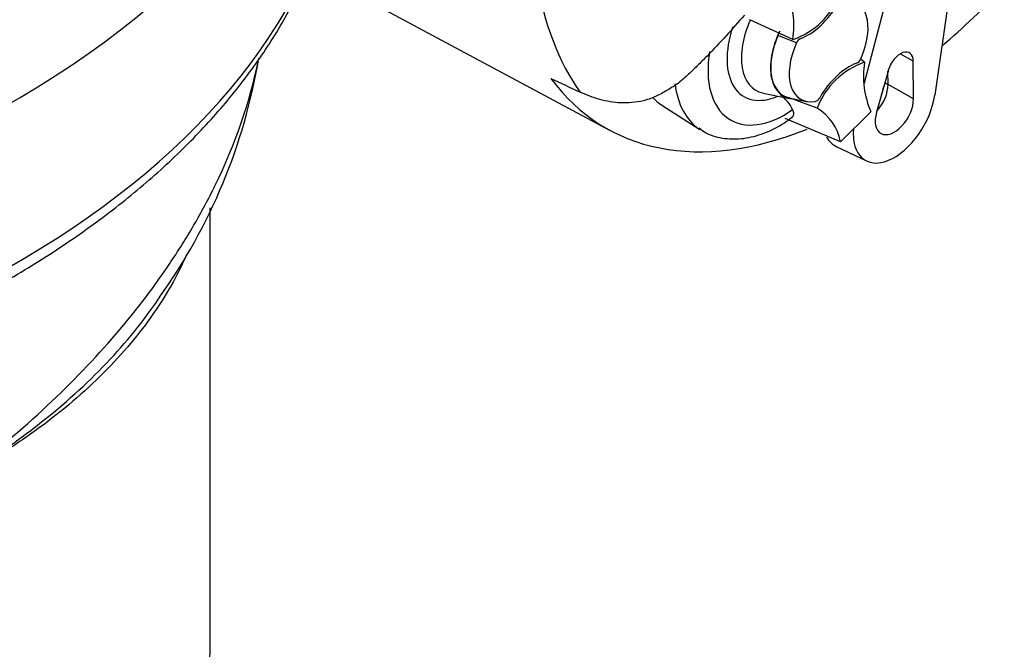
# Model space of a CAD drawing. Units: millimetres. Extents: x 0 to 594, y 0 to 420.
# Drawn here: x 417 to 431, y 341 to 350 of the extents above; entities that cross this region are included whole.
import ezdxf

# ---------------------------------------------------------------- set-up
doc = ezdxf.new("R2010")
doc.units = ezdxf.units.MM
for name, color, linetype in [('GB-IW10-SPURBOX_', 7, 'Continuous'), ('PART4', 7, 'Continuous'), ('TSH-1', 7, 'Continuous')]:
    doc.layers.add(name, color=color, linetype=linetype)

# ---------------------------------------------------------------- blocks, each defined once
blk = doc.blocks.new('SE6')
at = {"layer": 'GB-IW10-SPURBOX_', "color": 7, "linetype": 'Continuous'}
blk.add_line((419.374, 341.22), (419.374, 347.457), dxfattribs=at)
blk.add_arc((412.077, 350.915), 8.097, 324.322, 350.4895, dxfattribs=at)
for centre, major_axis, start_param, end_param in [((405.346, 355.475), (15.917, 0), 2.919264, 5.82891), ((405.346, 353.161), (15.917, 0), 3.27819, 6.029118), ((407.291, 341.22), (12.083, 0), 3.141593, 6.283185)]:
    blk.add_ellipse(centre, major_axis=major_axis, ratio=0.57735, start_param=start_param, end_param=end_param, dxfattribs=at)
for points, knots in [([(389.595, 351.835), (389.637, 351.661), (389.724, 351.301), (389.971, 350.683), (390.313, 350.026), (390.741, 349.382), (391.246, 348.758), (391.829, 348.158), (392.486, 347.585), (393.212, 347.043), (394.004, 346.535), (394.857, 346.062), (395.765, 345.629), (396.725, 345.237), (397.731, 344.887), (398.777, 344.582), (399.857, 344.323), (400.967, 344.111), (402.099, 343.948), (403.249, 343.833), (404.41, 343.768), (405.575, 343.753), (406.74, 343.788), (407.897, 343.872), (409.04, 344.006), (410.164, 344.189), (411.263, 344.419), (412.33, 344.696), (413.361, 345.019), (414.349, 345.386), (415.29, 345.794), (416.178, 346.244), (417.009, 346.731), (417.777, 347.255), (418.479, 347.812), (419.11, 348.4), (419.667, 349.016), (420.144, 349.655), (420.513, 350.267), (420.701, 350.664), (420.776, 350.841)], [0, 0, 0, 0, 0.0172784, 0.0423725, 0.0675951, 0.0929637, 0.1184718, 0.1440966, 0.1698078, 0.1955753, 0.2213741, 0.2471855, 0.2729939, 0.2987929, 0.3245792, 0.3503521, 0.3761121, 0.4018605, 0.4275993, 0.4533308, 0.4790573, 0.5047814, 0.5305057, 0.556232, 0.5819628, 0.6077007, 0.6334482, 0.659208, 0.6849822, 0.7107729, 0.7365815, 0.7624083, 0.7882518, 0.8141079, 0.8399667, 0.8658109, 0.8916182, 0.9173591, 0.9429997, 0.9627909, 0.9627909, 0.9627909, 0.9627909]), ([(415.835, 343.636), (416.245, 343.941), (416.634, 344.262), (417.353, 344.923), (417.682, 345.262), (418.285, 345.955), (418.557, 346.309), (418.922, 346.85), (419.037, 347.033), (419.251, 347.401), (419.35, 347.586), (419.732, 348.366), (419.938, 348.96), (420.057, 349.549)], [0, 0, 0, 0, 0.125, 0.125, 0.25, 0.25, 0.375, 0.375, 0.4375, 0.4375, 0.5, 0.5, 0.7011063, 0.7011063, 0.7011063, 0.7011063]), ([(419.029, 346.776), (418.975, 346.652), (418.914, 346.529), (418.765, 346.259), (418.673, 346.112), (418.372, 345.677), (418.136, 345.396), (417.592, 344.851), (417.283, 344.587), (416.774, 344.214), (416.597, 344.093), (416.32, 343.918), (416.226, 343.86), (416.033, 343.746), (415.934, 343.69), (415.835, 343.636)], [0.5117171, 0.5117171, 0.5117171, 0.5117171, 0.5625, 0.5625, 0.625, 0.625, 0.75, 0.75, 0.875, 0.875, 0.9375, 0.9375, 0.96875, 0.96875, 1, 1, 1, 1]), ([(415.835, 343.636), (416.036, 343.757), (416.233, 343.883), (416.609, 344.142), (416.789, 344.274), (417.307, 344.681), (417.621, 344.964), (418.185, 345.555), (418.432, 345.859), (418.649, 346.178), (418.655, 346.186), (418.66, 346.194)], [0, 0, 0, 0, 0.0625, 0.0625, 0.125, 0.125, 0.25, 0.25, 0.375, 0.375, 0.3782187, 0.3782187, 0.3782187, 0.3782187])]:
    blk.add_open_spline(points, degree=3, knots=knots, dxfattribs=at)
at = {"layer": 'PART4', "color": 7, "linetype": 'Continuous'}
for p, q in [((414.823, 354.026), (425.041, 348.555)), ((429.888, 350.802), (429.639, 349.056)), ((428.643, 349.228), (428.994, 350.562)), ((427.626, 349.842), (427.021, 350.122)), ((427.68, 349.793), (427.417, 349.897)), ((428.644, 349.52), (428.586, 349.562)), ((429.334, 349.536), (429.149, 349.639)), ((429.337, 349.003), (429.334, 349.536)), ((428.981, 349.408), (428.813, 348.812)), ((428.977, 349.204), (428.976, 349.392)), ((428.931, 349.231), (428.977, 349.204)), ((429.337, 349.003), (428.977, 349.204)), ((427.208, 349.084), (427.582, 349.008)), ((427.584, 349.013), (427.822, 348.965)), ((427.973, 348.868), (427.592, 349.012)), ((425.774, 348.911), (426.312, 348.569)), ((428.301, 348.395), (427.521, 348.725)), ((428.734, 348.816), (428.301, 348.395)), ((428.243, 348.329), (428.672, 348.122))]:
    blk.add_line(p, q, dxfattribs=at)
for centre, radius, start, end in [((426.386, 350.04), 1.256, 350.9237, 23.7525), ((427.275, 350.874), 1.091, 288.7637, 339.5512), ((427.524, 349.856), 0.115, 139.6825, 158.984), ((427.789, 349.748), 0.118, 114.048, 157.7016), ((428.481, 349.613), 0.118, 294.048, 337.7016), ((428.995, 348.487), 1.091, 108.7637, 159.5512), ((429.884, 349.322), 1.256, 170.9237, 203.7525), ((427.164, 348.642), 0.505, 24.0945, 55.2608), ((427.914, 349.064), 0.105, 286.7306, 333.7341), ((427.62, 348.273), 0.692, 10.1587, 59.3494)]:
    blk.add_arc(centre, radius, start, end, dxfattribs=at)
for centre, major_axis, ratio, start_param, end_param in [((429.046, 354.632), (-3.625, -6.279), 0.57735, 5.670838, 6.025045), ((428.606, 354.886), (3.633, 6.293), 0.57735, 4.14906, 4.330478), ((428.135, 349.681), (-0.395, -0.685), 0.57735, 1.736385, 3.578978), ((427.846, 350.586), (-0.417, -0.722), 0.57735, 0.605305, 1.568465), ((427.604, 349.987), (0.499, 0.864), 0.57735, 1.746184, 3.320382), ((427.516, 350.038), (0.58, 1.004), 0.57735, 1.910053, 3.806377), ((427.929, 349.8), (0.434, 0.752), 0.57735, 1.769775, 3.332214), ((427.929, 349.8), (0.437, 0.758), 0.57735, 1.692014, 3.450695), ((428.135, 349.681), (0.395, 0.685), 0.57735, 1.736385, 3.578978), ((427.516, 350.038), (0.771, 1.335), 0.57735, 2.155542, 4.027515), ((429.151, 349.429), (-0.129, -0.224), 0.57735, 2.362007, 5.126367), ((428.424, 348.775), (0.417, 0.722), 0.57735, 0.605305, 1.568465), ((428.606, 354.886), (3.633, 6.293), 0.57735, 2.896262, 3.775475), ((414.421, 363.014), (35.593, -20.166), 0.187586, -1.188189, -1.176084), ((427.272, 350.179), (-0.937, -1.624), 0.57735, 5.633732, 6.243245), ((428.712, 349.049), (0.187, 0.325), 0.57735, 4.335266, 5.5036), ((428.653, 349.083), (0.188, 0.326), 0.57735, 4.964678, 5.288057), ((426.721, 350.497), (0.924, 1.6), 0.57735, 2.956403, 3.116897), ((429.066, 348.845), (0.412, 0.713), 0.57735, 2.252222, 5.319693), ((429.066, 348.845), (0.192, 0.332), 0.57735, 1.984775, 5.5036), ((428.653, 349.083), (0.429, 0.744), 0.57735, 2.807191, 3.184855)]:
    blk.add_ellipse(centre, major_axis=major_axis, ratio=ratio, start_param=start_param, end_param=end_param, dxfattribs=at)
for points, knots in [([(426.942, 350.188), (426.771, 349.988), (426.594, 349.794), (426.367, 349.561), (426.321, 349.514), (426.228, 349.423), (426.182, 349.378), (426.11, 349.313), (426.086, 349.292), (426.038, 349.25), (426.013, 349.23), (425.963, 349.193), (425.937, 349.176), (425.885, 349.144), (425.858, 349.128), (425.805, 349.098), (425.778, 349.082), (425.725, 349.053), (425.698, 349.04), (425.618, 349.005), (425.564, 348.988), (425.456, 348.962), (425.401, 348.953), (425.294, 348.944), (425.242, 348.943), (425.139, 348.947), (425.089, 348.953), (424.989, 348.969), (424.94, 348.98), (424.796, 349.019), (424.704, 349.054), (424.616, 349.096)], [0, 0, 0, 0, 0.25, 0.25, 0.3125, 0.3125, 0.375, 0.375, 0.40625, 0.40625, 0.4375, 0.4375, 0.46875, 0.46875, 0.5, 0.5, 0.53125, 0.53125, 0.5625, 0.5625, 0.625, 0.625, 0.6875, 0.6875, 0.75, 0.75, 0.8125, 0.8125, 0.875, 0.875, 1, 1, 1, 1]), ([(426.3, 348.591), (426.337, 348.562), (426.436, 348.487), (426.661, 348.431), (426.936, 348.43), (427.221, 348.508), (427.456, 348.619), (427.575, 348.712), (427.612, 348.742)], [0, 0, 0, 0, 0.095116, 0.295512, 0.494436, 0.701394, 0.9201, 1, 1, 1, 1]), ([(427.617, 348.737), (427.62, 348.739), (427.623, 348.742), (427.63, 348.751), (427.634, 348.758), (427.639, 348.773), (427.64, 348.781), (427.641, 348.799), (427.639, 348.808), (427.634, 348.828), (427.631, 348.838), (427.626, 348.849)], [0.4337563, 0.4337563, 0.4337563, 0.4337563, 0.5, 0.5, 0.625, 0.625, 0.75, 0.75, 0.875, 0.875, 1, 1, 1, 1])]:
    blk.add_open_spline(points, degree=3, knots=knots, dxfattribs=at)

msp = doc.modelspace()

# ---------------------------------------------------------------- block references
at = {"layer": 'TSH-1'}
msp.add_blockref('SE6', (0, 0), dxfattribs=at)

doc.saveas('drawing.dxf')
